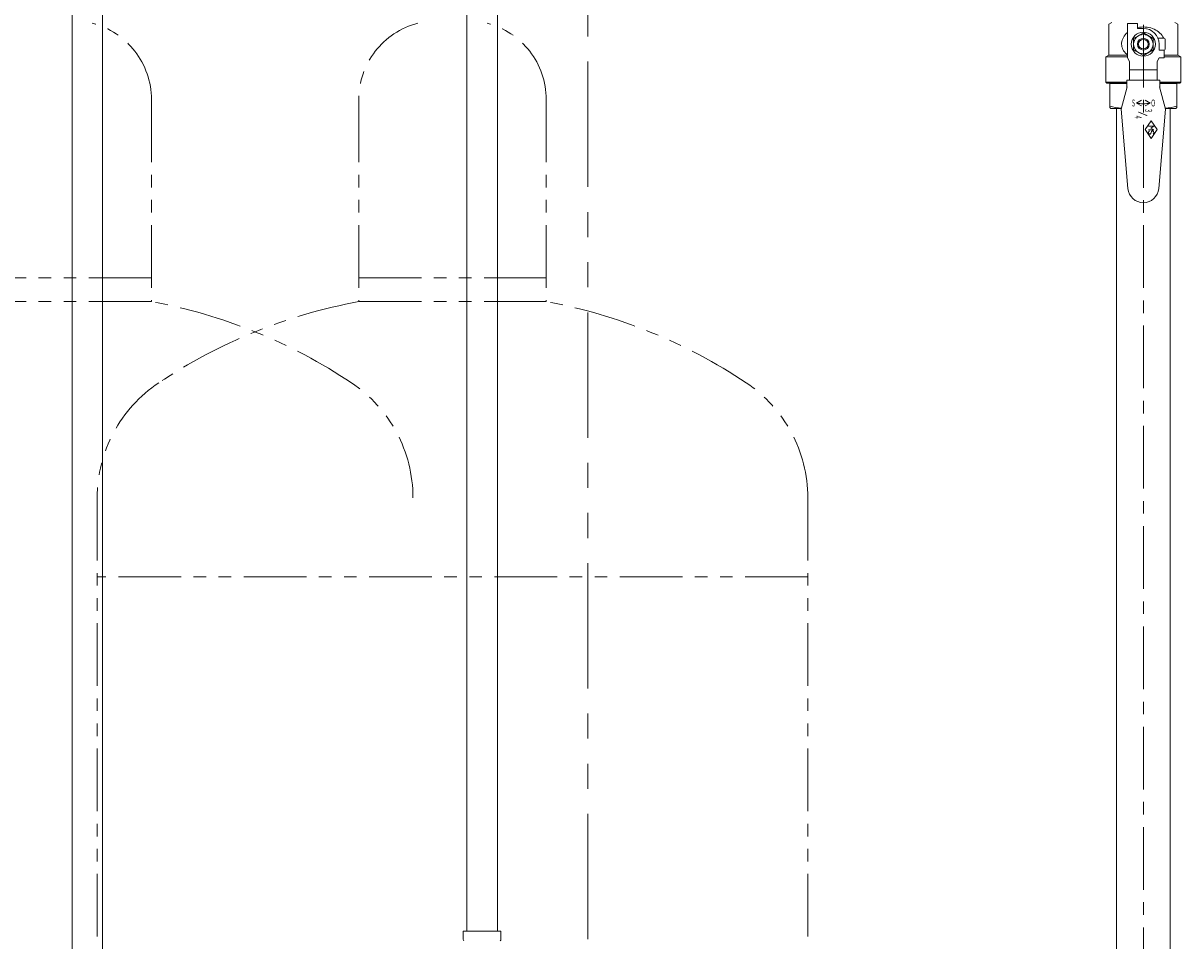
# Model space of a CAD drawing. Units: millimetres. Extents: x 7320 to 12401, y 6842 to 11257.
# Drawn here: x 10395 to 10981, y 7924 to 8389 of the extents above; entities that cross this region are included whole.
import ezdxf
from ezdxf.enums import TextEntityAlignment as Align

# ---------------------------------------------------------------- set-up
doc = ezdxf.new("R2010")
doc.units = ezdxf.units.MM
doc.linetypes.add('CENTER', pattern=[50.8, 31.75, -6.35, 6.35, -6.35])
doc.linetypes.add('PHANTOM', pattern=[63.5, 31.75, -6.35, 6.35, -6.35, 6.35, -6.35])
for name, color, linetype in [('0-2', 7, 'Continuous'), ('CSLAYER1', 7, 'Continuous'), ('NoLayerName_010', 7, 'Continuous')]:
    doc.layers.add(name, color=color, linetype=linetype)
doc.layers.add('ガス配管細', color=4, linetype='Continuous', lineweight=20)
doc.styles.add('JX_FONT', font='monotxt', dxfattribs={"height": 1, "bigfont": 'bigfont'})

msp = doc.modelspace()

# ---------------------------------------------------------------- linework, layer by layer
at = {"color": 7, "linetype": 'CENTER', "lineweight": 9}
msp.add_line((10962.15, 9200.97), (10962.15, 6934.79), dxfattribs=at)
at = {"color": 3, "lineweight": 9}
for p, q in [((10619.4, 8455.09), (10619.4, 7929.09)), ((10634.9, 8455.09), (10634.9, 7929.09)), ((10617.58, 7929.09), (10636.68, 7929.09)), ((10617.58, 7929.09), (10617.58, 7924.86)), ((10636.68, 7929.09), (10636.68, 7924.86))]:
    msp.add_line(p, q, dxfattribs=at)
for centre, start, end in [((10618.58, 7924.86), 180, 225), ((10635.68, 7924.86), 315, 0)]:
    msp.add_arc(centre, 1, start, end, dxfattribs=at)
at = {"layer": '0-2', "color": 3, "linetype": 'Continuous', "lineweight": 9}
for p, q in [((10948.55, 8345.8), (10948.55, 7648.44)), ((10975.75, 8345.8), (10975.75, 7648.44))]:
    msp.add_line(p, q, dxfattribs=at)
at = {"layer": 'CSLAYER1', "color": 3, "linetype": 'Continuous', "lineweight": 9}
for p, q in [((10944.65, 8388.44), (10946.15, 8389.3)), ((10944.65, 8372.8), (10944.65, 8388.44)), ((10954.15, 8371.3), (10954.15, 8388.8)), ((10954.15, 8388.8), (10959.15, 8388.8)), ((10959.15, 8388.8), (10959.15, 8386.3)), ((10961.16, 8386.97), (10960.21, 8386.87)), ((10962.12, 8387), (10961.16, 8386.97)), ((10963.08, 8386.97), (10962.12, 8387)), ((10964.03, 8386.88), (10963.08, 8386.97)), ((10979.65, 8388.44), (10978.15, 8389.3)), ((10979.65, 8372.8), (10979.65, 8388.44)), ((10952.05, 8381.75), (10951.71, 8381.04)), ((10952.47, 8382.43), (10952.05, 8381.75)), ((10952.96, 8383.09), (10952.47, 8382.43)), ((10953.53, 8383.7), (10952.96, 8383.09)), ((10954.15, 8384.28), (10953.53, 8383.7)), ((10962.15, 8384.08), (10957.15, 8381.19)), ((10957.15, 8381.19), (10957.15, 8375.42)), ((10959.27, 8386.7), (10959.15, 8386.67)), ((10959.15, 8386.3), (10962.15, 8386.3)), ((10960.21, 8386.87), (10959.27, 8386.7)), ((10967.15, 8381.19), (10962.15, 8384.08)), ((10964.97, 8386.71), (10964.03, 8386.88)), ((10965.88, 8386.49), (10964.97, 8386.71)), ((10966.77, 8386.2), (10965.88, 8386.49)), ((10967.62, 8385.85), (10966.77, 8386.2)), ((10967.15, 8375.42), (10967.15, 8381.19)), ((10968.44, 8385.45), (10967.62, 8385.85)), ((10969.2, 8384.99), (10968.44, 8385.45)), ((10969.91, 8384.47), (10969.2, 8384.99)), ((10972.65, 8381.3), (10969.57, 8381.3)), ((10970.56, 8383.92), (10969.91, 8384.47)), ((10971.14, 8383.32), (10970.56, 8383.92)), ((10971.66, 8382.68), (10971.14, 8383.32)), ((10972.11, 8382), (10971.66, 8382.68)), ((10972.48, 8381.3), (10972.11, 8382)), ((10951.17, 8378.81), (10951.15, 8378.29)), ((10951.15, 8378.3), (10951.19, 8377.62)), ((10951.27, 8379.57), (10951.17, 8378.81)), ((10951.19, 8377.62), (10951.32, 8376.93)), ((10951.45, 8380.31), (10951.27, 8379.57)), ((10951.32, 8376.93), (10951.53, 8376.26)), ((10951.71, 8381.04), (10951.45, 8380.31)), ((10951.53, 8376.26), (10951.82, 8375.6)), ((10951.82, 8375.6), (10952.18, 8374.97)), ((10957.15, 8375.42), (10962.15, 8372.53)), ((10962.15, 8372.53), (10967.15, 8375.42)), ((10970.15, 8378.3), (10970.15, 8375.3)), ((10970.15, 8375.3), (10972.65, 8375.3)), ((10972.65, 8375.3), (10972.65, 8371.3)), ((10973.15, 8380.8), (10973.15, 8375.8)), ((10943.15, 8371.94), (10944.65, 8372.8)), ((10943.15, 8359), (10943.15, 8371.94)), ((10943.15, 8371.94), (10954.26, 8371.94)), ((10944.65, 8372.8), (10954.26, 8372.8)), ((10952.18, 8374.97), (10952.63, 8374.35)), ((10952.63, 8374.35), (10953.14, 8373.77)), ((10953.14, 8373.77), (10953.73, 8373.23)), ((10953.73, 8373.23), (10954.15, 8372.88)), ((10954.15, 8371.3), (10955.15, 8369.57)), ((10955.15, 8369.57), (10955.15, 8360.11)), ((10970.15, 8371.3), (10969.15, 8369.57)), ((10969.15, 8369.57), (10969.15, 8360.11)), ((10972.65, 8371.3), (10970.15, 8371.3)), ((10979.65, 8372.8), (10972.65, 8372.8)), ((10972.65, 8371.94), (10981.15, 8371.94)), ((10981.15, 8371.94), (10979.65, 8372.8)), ((10981.15, 8359), (10981.15, 8371.94)), ((10969.15, 8365.3), (10955.15, 8365.3)), ((10953.85, 8359), (10943.15, 8359)), ((10943.15, 8359), (10943.65, 8358.5)), ((10943.65, 8358.5), (10953.85, 8358.5)), ((10953.85, 8358.3), (10945.15, 8358.3)), ((10945.15, 8358.3), (10945.15, 8346.3)), ((10945.65, 8358.3), (10945.65, 8358.5)), ((10953.85, 8356.3), (10953.85, 8360.11)), ((10953.85, 8360.11), (10970.45, 8360.11)), ((10970.45, 8360.11), (10970.45, 8356.3)), ((10970.45, 8359), (10981.15, 8359)), ((10970.45, 8358.5), (10980.65, 8358.5)), ((10979.15, 8358.3), (10970.45, 8358.3)), ((10978.65, 8358.3), (10978.65, 8358.5)), ((10979.15, 8358.3), (10979.15, 8346.3)), ((10980.65, 8358.5), (10981.15, 8359)), ((10950.87, 8345.33), (10953.9, 8356.64)), ((10970.41, 8356.64), (10973.44, 8345.33)), ((10945.15, 8346.3), (10945.65, 8345.8)), ((10958.65, 8348.5), (10961.25, 8350)), ((10961.25, 8347), (10958.65, 8348.5)), ((10963.05, 8350), (10965.65, 8348.5)), ((10965.65, 8348.5), (10963.05, 8347)), ((10979.15, 8346.3), (10978.65, 8345.8)), ((10945.65, 8345.8), (10950.82, 8345.8)), ((10954.38, 8305.12), (10950.87, 8345.33)), ((10973.44, 8345.33), (10969.92, 8305.12)), ((10978.65, 8345.8), (10973.31, 8345.8)), ((10963.15, 8335), (10966.15, 8339.5)), ((10966.15, 8330.5), (10963.15, 8335)), ((10964.78, 8336.69), (10967.53, 8336.69)), ((10967.53, 8334.85), (10964.78, 8334.85)), ((10967.53, 8336.69), (10965.88, 8335.77)), ((10965.88, 8335.77), (10967.53, 8334.85)), ((10966.15, 8339.5), (10969.15, 8335)), ((10969.15, 8335), (10966.15, 8330.5)), ((10966.37, 8334.14), (10965.9, 8333.02))]:
    msp.add_line(p, q, dxfattribs=at)
for radius in [6.1, 4.9, 3, 2.4]:
    msp.add_circle((10962.15, 8378.3), radius, dxfattribs=at)
for centre, radius, start, end in [((10962.15, 8378.3), 8, 0, 90), ((10972.65, 8380.8), 0.5, 0, 90), ((10972.65, 8375.8), 0.5, 270, 0), ((10953.08, 8373.57), 27.77, 253.41869, 265.7393), ((10962.15, 8363.34), 15.24, 256.7236, 283.2764), ((10971.23, 8373.57), 27.77, 274.2607, 286.58131), ((10965.65, 8333.57), 0.873, 111.46778, 245.57453), ((10966.79, 8333.96), 0.459, 71.52467, 157.5), ((10966.66, 8333.57), 0.873, 297.10945, 71.52467), ((10965.48, 8333.19), 0.459, 245.57453, 337.5), ((10962.15, 8305.8), 7.8, 185, 355)]:
    msp.add_arc(centre, radius, start, end, dxfattribs=at)
at = {"layer": 'NoLayerName_010', "color": 3, "linetype": 'Continuous', "lineweight": 9}
for p, q in [((10419.4, 8455.09), (10419.4, 7529.09)), ((10434.9, 8455.09), (10434.9, 7529.09))]:
    msp.add_line(p, q, dxfattribs=at)
at = {"layer": 'ガス配管細', "color": 1, "linetype": 'PHANTOM', "lineweight": 15, "ltscale": 2}
msp.add_line((10680.76, 9258.47), (10680.76, 6842.23), dxfattribs=at)
at = {"layer": 'ガス配管細', "color": 4, "linetype": 'PHANTOM', "lineweight": 9}
for p, q in [((10459.65, 8350.21), (10459.65, 8247.94)), ((10564.65, 8350.21), (10564.65, 8247.94)), ((10659.65, 8350.21), (10659.65, 8247.94)), ((10459.65, 8259.94), (10364.65, 8259.94)), ((10564.65, 8259.94), (10659.65, 8259.94)), ((10459.65, 8247.94), (10364.65, 8247.94)), ((10564.65, 8247.94), (10659.65, 8247.94)), ((10432.15, 8148.52), (10432.15, 7106.99)), ((10792.15, 8148.52), (10792.15, 7106.99)), ((10792.15, 8108.52), (10432.15, 8108.52))]:
    msp.add_line(p, q, dxfattribs=at)
for centre, radius, start, end in [((10419.65, 8350.21), 40, 0, 75.52249), ((10604.65, 8350.21), 40, 104.47751, 180), ((10619.65, 8350.21), 40, 0, 75.52249), ((10409.65, 7979.66), 272.9, 56.32678, 79.44286), ((10614.65, 7979.66), 272.9, 100.55714, 123.67322), ((10609.65, 7979.66), 272.9, 56.32678, 79.44286), ((10502.15, 8148.52), 70, 123.67322, 180), ((10522.15, 8148.52), 70, 0, 56.32678), ((10722.15, 8148.52), 70, 0, 56.32678)]:
    msp.add_arc(centre, radius, start, end, dxfattribs=at)

# ---------------------------------------------------------------- texts
at = {"layer": 'CSLAYER1', "color": 3, "lineweight": 9, "style": 'JX_FONT'}
for s, width, p, p2 in [('Ｓ', 0.892857, (10955.9, 8346.75), (10958.4, 8346.75)), ('Ｏ', 0.824176, (10965.9, 8346.75), (10968.4, 8346.75))]:
    msp.add_text(s, height=3.5, dxfattribs=dict(at, width=width)).set_placement(p, p2, align=Align.FIT)
for s, width, p, p2 in [('４', 0.892857, (10957.74, 8342.59), (10957.74, 8340.09)), ('/', 1.071429, (10960.4, 8344.25), (10960.4, 8341.75)), ('３', 0.892857, (10963.07, 8345.92), (10963.07, 8343.42))]:
    msp.add_text(s, height=3.5, rotation=270, dxfattribs=dict(at, width=width)).set_placement(p, p2, align=Align.FIT)

doc.saveas('drawing.dxf')
